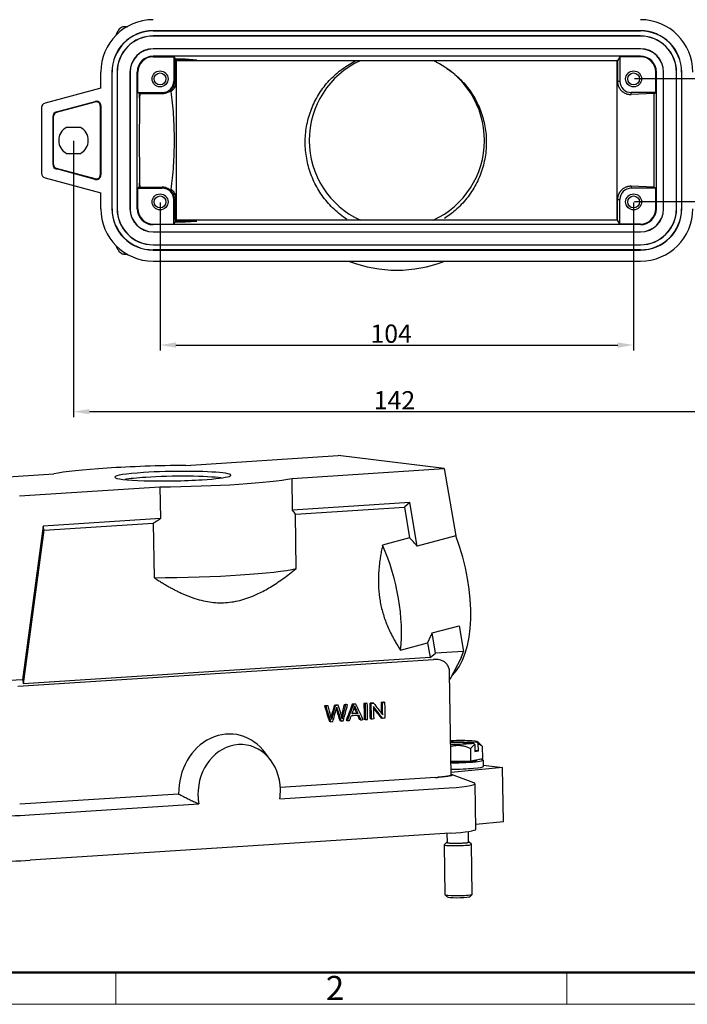
# Model space of a CAD drawing. Units: millimetres. Extents: x 2051 to 2645, y 481 to 901.
# Drawn here: x 2129 to 2275, y 481 to 697 of the extents above; entities that cross this region are included whole.
import ezdxf

# ---------------------------------------------------------------- set-up
doc = ezdxf.new("R2010")
doc.units = ezdxf.units.MM
doc.header["$LTSCALE"] = 65.395
doc.header["$PDMODE"] = 3
doc.header["$PDSIZE"] = 8
doc.layers.get('0').update_dxf_attribs({"linetype": 'CONTINUOUS', "lineweight": 30})
doc.layers.get('Defpoints').update_dxf_attribs({"linetype": 'CONTINUOUS'})
doc.layers.add('02___PRT_ALL_AXES', color=7, linetype='CONTINUOUS')
doc.layers.add('1', color=7, linetype='CONTINUOUS')
doc.layers.add('Dim', color=3, linetype='CONTINUOUS', lineweight=15)
doc.layers.add('图框', color=7, linetype='CONTINUOUS', lineweight=20)
doc.styles.add('Romans字体', font='romans.shx', dxfattribs={"width": 0.75})
doc.dimstyles.new('01', dxfattribs={"dimtxt": 4, "dimasz": 3.5, "dimexe": 1.2, "dimexo": 0.2, "dimgap": 0.5, "dimtad": 1, "dimdec": 1, "dimdsep": 46, "dimtxsty": 'Romans字体', "dimcen": 0, "dimclrd": 1, "dimclre": 6, "dimclrt": 4, "dimazin": 2, "dimtfac": 1, "dimtdec": 1, "dimtofl": 0, "dimtmove": 0, "dimatfit": 3, "dimfxl": 1, "dimtolj": 1, "dimtzin": 0, "dimarcsym": 0})

# ---------------------------------------------------------------- blocks, each defined once
blk = doc.blocks.new('A4图框-NEW')
at = {"layer": '图框', "lineweight": 50}
blk.add_line((836.85, 484.03), (1126.93, 484.03), dxfattribs=at)
at = {"layer": '图框', "color": 6}
for p, q in [((882.95, 484.03), (882.95, 480.53)), ((932.48, 484.03), (932.48, 480.53))]:
    blk.add_line(p, q, dxfattribs=at)
at = {"layer": '图框', "color": 1, "lineweight": 18}
blk.add_line((833.41, 480.53), (1130.41, 480.53), dxfattribs=at)
at = {"layer": '图框', "color": 6, "insert": (906.03, 483.65), "char_height": 2.65, "width": 2.5579, "attachment_point": 1, "style": 'Romans字体'}
blk.add_mtext('2', dxfattribs=at)
blk = doc.blocks.new('*D5')
at = {"layer": 'Defpoints', "color": 0}
for p in [(2140.47, 670.27), (2282.47, 670.27), (2282.47, 610.64)]:
    blk.add_point(p, dxfattribs=at)
at = {"layer": 'Dim', "color": 6, "lineweight": -2}
for p, q in [((2140.47, 670.07), (2140.47, 609.44)), ((2282.47, 670.07), (2282.47, 609.44))]:
    blk.add_line(p, q, dxfattribs=at)
at = {"layer": 'Dim', "color": 1, "lineweight": -2}
blk.add_line((2143.97, 610.64), (2278.97, 610.64), dxfattribs=at)
at = {"layer": 'Dim', "color": 1}
for points in [[(2143.97, 611.22), (2143.97, 610.05), (2140.47, 610.64)], [(2278.97, 611.22), (2278.97, 610.05), (2282.47, 610.64)]]:
    blk.add_solid(points, dxfattribs=at)
at = {"layer": 'Dim', "color": 4, "insert": (2210.96, 613.14), "char_height": 4, "attachment_point": 5, "style": 'Romans字体'}
blk.add_mtext('\\A1;142', dxfattribs=at)
blk = doc.blocks.new('*D6')
at = {"layer": 'Defpoints', "color": 0}
for p in [(2159.47, 656.77), (2263.47, 656.77), (2263.47, 625.26)]:
    blk.add_point(p, dxfattribs=at)
at = {"layer": 'Dim', "color": 6, "lineweight": -2}
for p, q in [((2159.47, 656.57), (2159.47, 624.06)), ((2263.47, 656.57), (2263.47, 624.06))]:
    blk.add_line(p, q, dxfattribs=at)
at = {"layer": 'Dim', "color": 1, "lineweight": -2}
blk.add_line((2162.97, 625.26), (2259.97, 625.26), dxfattribs=at)
at = {"layer": 'Dim', "color": 1}
for points in [[(2162.97, 625.84), (2162.97, 624.68), (2159.47, 625.26)], [(2259.97, 625.84), (2259.97, 624.68), (2263.47, 625.26)]]:
    blk.add_solid(points, dxfattribs=at)
at = {"layer": 'Dim', "color": 4, "insert": (2210.23, 627.76), "char_height": 4, "attachment_point": 5, "style": 'Romans字体'}
blk.add_mtext('\\A1;104', dxfattribs=at)
blk = doc.blocks.new('*D7')
at = {"layer": 'Defpoints', "color": 0}
for p in [(2263.47, 683.77), (2263.47, 656.77), (2299.64, 656.77)]:
    blk.add_point(p, dxfattribs=at)
at = {"layer": 'Dim', "color": 6, "lineweight": -2}
for p, q in [((2263.67, 683.77), (2300.84, 683.77)), ((2263.67, 656.77), (2300.84, 656.77))]:
    blk.add_line(p, q, dxfattribs=at)
at = {"layer": 'Dim', "color": 1, "lineweight": -2}
blk.add_line((2299.64, 680.27), (2299.64, 660.27), dxfattribs=at)
at = {"layer": 'Dim', "color": 1}
for points in [[(2299.06, 680.27), (2300.22, 680.27), (2299.64, 683.77)], [(2299.06, 660.27), (2300.22, 660.27), (2299.64, 656.77)]]:
    blk.add_solid(points, dxfattribs=at)
at = {"layer": 'Dim', "color": 4, "insert": (2297.14, 670.27), "char_height": 4, "attachment_point": 5, "rotation": 90, "style": 'Romans字体'}
blk.add_mtext('\\A1;27', dxfattribs=at)

msp = doc.modelspace()

# ---------------------------------------------------------------- linework, layer by layer
at = {"color": 7, "linetype": 'Continuous'}
for p, q in [((2157.97, 694.27), (2157.97, 694.22)), ((2264.97, 694.27), (2157.97, 694.27)), ((2157.97, 694.22), (2264.97, 694.22)), ((2264.97, 694.27), (2264.97, 694.22)), ((2157.97, 693.12), (2157.97, 693.09)), ((2264.97, 693.12), (2157.97, 693.12)), ((2264.97, 693.09), (2157.97, 693.09)), ((2264.97, 693.12), (2264.97, 693.09)), ((2157.97, 690.29), (2157.97, 690.26)), ((2264.97, 690.29), (2157.97, 690.29)), ((2264.97, 690.26), (2157.97, 690.26)), ((2264.97, 690.29), (2264.97, 690.26)), ((2157.97, 688.56), (2157.97, 688.69)), ((2264.97, 688.69), (2157.97, 688.69)), ((2157.97, 688.56), (2162.47, 688.56)), ((2162.47, 688.56), (2162.47, 683.19)), ((2162.47, 688.56), (2162.77, 688.08)), ((2162.77, 688.08), (2165.03, 688.09)), ((2162.9, 687.88), (2167.58, 687.89)), ((2162.9, 687.88), (2163.02, 687.69)), ((2163.02, 687.69), (2163.02, 683.19)), ((2163.07, 687.68), (2163.02, 687.69)), ((2163.07, 652.69), (2163.07, 687.68)), ((2202.5, 687.68), (2163.07, 687.68)), ((2165.03, 688.09), (2167.58, 687.89)), ((2259.87, 687.68), (2202.5, 687.68)), ((2259.93, 687.69), (2259.87, 687.68)), ((2259.87, 652.69), (2259.87, 687.68)), ((2260.47, 688.56), (2259.93, 687.69)), ((2259.93, 687.69), (2259.93, 683.19)), ((2264.97, 688.56), (2260.47, 688.56)), ((2260.47, 688.56), (2260.47, 683.19)), ((2264.97, 688.69), (2264.97, 688.56)), ((2146.47, 681.67), (2146.47, 685.19)), ((2148.89, 685.19), (2148.89, 655.19)), ((2148.89, 685.19), (2148.94, 685.19)), ((2148.94, 655.19), (2148.94, 685.19)), ((2150.04, 685.19), (2150.04, 655.19)), ((2150.04, 685.19), (2150.07, 685.19)), ((2150.07, 685.19), (2150.07, 655.19)), ((2152.87, 685.19), (2152.87, 655.19)), ((2152.87, 685.19), (2152.9, 685.19)), ((2152.9, 685.19), (2152.9, 655.19)), ((2154.47, 655.19), (2154.47, 685.19)), ((2154.6, 685.19), (2154.47, 685.19)), ((2154.6, 680.69), (2154.6, 685.19)), ((2162.47, 683.19), (2162.71, 683.19)), ((2162.96, 683.19), (2163.02, 683.19)), ((2259.93, 683.19), (2260.47, 683.19)), ((2268.47, 685.19), (2268.34, 685.19)), ((2268.34, 680.69), (2268.34, 685.19)), ((2268.47, 655.19), (2268.47, 685.19)), ((2270.07, 685.19), (2270.04, 685.19)), ((2270.04, 655.19), (2270.04, 685.19)), ((2270.07, 655.19), (2270.07, 685.19)), ((2272.9, 685.19), (2272.87, 685.19)), ((2272.87, 655.19), (2272.87, 685.19)), ((2272.9, 655.19), (2272.9, 685.19)), ((2274.06, 685.19), (2274, 685.19)), ((2274, 685.19), (2274, 655.19)), ((2274.06, 655.19), (2274.06, 685.19)), ((2146.47, 681.67), (2134.21, 678.39)), ((2136.71, 676.47), (2145.21, 678.74)), ((2145.25, 678.63), (2145.21, 678.74)), ((2154.96, 680.46), (2154.6, 680.69)), ((2154.6, 680.69), (2159.97, 680.69)), ((2154.96, 679.56), (2154.96, 680.46)), ((2154.96, 680.46), (2155.07, 680.46)), ((2155.07, 680.46), (2159.97, 680.47)), ((2159.97, 680.69), (2159.97, 680.47)), ((2268.34, 680.69), (2262.97, 680.69)), ((2262.97, 680.26), (2262.97, 680.69)), ((2267.99, 680.46), (2262.97, 680.26)), ((2267.99, 680.46), (2268.34, 680.69)), ((2267.99, 659.91), (2267.99, 680.46)), ((2133.47, 677.42), (2133.47, 662.95)), ((2136.75, 676.35), (2145.25, 678.63)), ((2146.35, 677.78), (2146.35, 662.6)), ((2146.35, 677.78), (2146.47, 677.78)), ((2146.47, 677.78), (2146.47, 662.6)), ((2135.97, 664.87), (2135.97, 675.5)), ((2136.09, 675.5), (2135.97, 675.5)), ((2136.09, 664.87), (2136.09, 675.5)), ((2136.75, 676.35), (2136.71, 676.47)), ((2142.03, 673.04), (2138.91, 673.04)), ((2138.91, 667.34), (2142.03, 667.34)), ((2136.09, 664.87), (2135.97, 664.87)), ((2136.75, 664.02), (2136.71, 663.91)), ((2145.21, 661.63), (2136.71, 663.91)), ((2145.25, 661.75), (2136.75, 664.02)), ((2134.21, 661.99), (2146.47, 658.7)), ((2145.25, 661.75), (2145.21, 661.63)), ((2146.35, 662.6), (2146.47, 662.6)), ((2154.96, 659.91), (2154.6, 659.69)), ((2154.6, 655.19), (2154.6, 659.69)), ((2154.6, 659.69), (2159.97, 659.69)), ((2154.96, 659.91), (2154.96, 660.81)), ((2154.96, 659.91), (2155.07, 659.91)), ((2155.07, 659.91), (2159.97, 659.91)), ((2159.97, 659.69), (2159.97, 659.91)), ((2267.99, 659.91), (2262.97, 660.11)), ((2262.97, 660.11), (2262.97, 659.69)), ((2268.34, 659.69), (2262.97, 659.69)), ((2267.99, 659.91), (2268.34, 659.69)), ((2268.34, 655.19), (2268.34, 659.69)), ((2146.47, 655.19), (2146.47, 658.7)), ((2162.47, 651.82), (2162.47, 657.19)), ((2162.47, 657.19), (2162.71, 657.19)), ((2162.96, 657.19), (2163.02, 657.19)), ((2163.02, 652.69), (2163.02, 657.19)), ((2259.93, 657.19), (2260.47, 657.19)), ((2259.93, 652.69), (2259.93, 657.19)), ((2260.47, 651.82), (2260.47, 657.19)), ((2148.89, 655.19), (2148.94, 655.19)), ((2150.04, 655.19), (2150.07, 655.19)), ((2152.87, 655.19), (2152.9, 655.19)), ((2154.47, 655.19), (2154.6, 655.19)), ((2268.34, 655.19), (2268.47, 655.19)), ((2270.07, 655.19), (2270.04, 655.19)), ((2272.9, 655.19), (2272.87, 655.19)), ((2274.06, 655.19), (2274, 655.19)), ((2157.97, 651.69), (2157.97, 651.82)), ((2157.97, 651.82), (2162.47, 651.82)), ((2264.97, 651.69), (2157.97, 651.69)), ((2162.47, 651.82), (2162.77, 652.29)), ((2162.77, 652.29), (2165.03, 652.28)), ((2162.9, 652.5), (2163.02, 652.69)), ((2162.9, 652.5), (2167.58, 652.49)), ((2163.07, 652.69), (2163.02, 652.69)), ((2200.71, 652.69), (2163.07, 652.69)), ((2165.03, 652.28), (2167.58, 652.49)), ((2259.87, 652.69), (2200.71, 652.69)), ((2259.93, 652.69), (2259.87, 652.69)), ((2260.47, 651.82), (2259.93, 652.69)), ((2264.97, 651.82), (2260.47, 651.82)), ((2264.97, 651.82), (2264.97, 651.69)), ((2157.97, 650.09), (2157.97, 650.12)), ((2157.97, 650.12), (2264.97, 650.12)), ((2157.97, 650.09), (2264.97, 650.09)), ((2157.97, 647.26), (2157.97, 647.29)), ((2157.97, 647.29), (2264.97, 647.29)), ((2157.97, 647.26), (2264.97, 647.26)), ((2264.97, 647.26), (2264.97, 647.29)), ((2157.97, 646.1), (2157.97, 646.16)), ((2264.97, 646.16), (2157.97, 646.16)), ((2157.97, 646.1), (2264.97, 646.1)), ((2264.97, 646.1), (2264.97, 646.16)), ((2157.97, 643.69), (2264.97, 643.69))]:
    msp.add_line(p, q, dxfattribs=at)
for centre, radius, start, end in [((2157.97, 685.19), 11.5, 90, 180), ((2264.97, 685.19), 11.5, 0, 90), ((2157.97, 685.19), 9.08, 90, 180), ((2157.97, 685.19), 9.03, 90, 180), ((2264.97, 685.19), 9.08, 0, 90), ((2264.97, 685.19), 9.03, 0, 90), ((2157.97, 685.19), 7.93, 90, 180), ((2157.97, 685.19), 7.9, 90, 180), ((2264.97, 685.19), 7.93, 0, 90), ((2264.97, 685.19), 7.9, 0, 90), ((2157.97, 685.19), 5.1, 90, 180), ((2157.97, 685.19), 5.07, 90, 180), ((2264.97, 685.19), 5.1, 0, 90), ((2264.97, 685.19), 5.07, 0, 90), ((2157.97, 685.19), 3.5, 90, 180), ((2157.97, 685.19), 3.37, 90, 180), ((2211.47, 670.19), 19.25, 114.6361, 245.4163), ((2211.47, 670.19), 19.25, 294.5635, 65.0967), ((2264.97, 685.19), 3.5, 0, 90), ((2264.97, 685.19), 3.37, 0, 90), ((2159.97, 683.19), 2.5, 270, 0), ((2262.97, 683.19), 2.5, 180, 270), ((2145.47, 677.78), 1, 0, 105), ((2134.47, 677.42), 1, 105, 180), ((2145.47, 677.78), 0.878, 0, 105), ((2136.97, 675.5), 1, 105, 180), ((2136.97, 675.5), 0.878, 105, 180), ((2140.47, 670.19), 3.25, 118.7266, 241.2734), ((2140.47, 670.19), 3.25, 298.7266, 61.2734), ((2136.97, 664.87), 1, 180, 255), ((2136.97, 664.87), 0.878, 180, 255), ((2134.47, 662.95), 1, 180, 255), ((2145.47, 662.6), 1, 255, 0), ((2145.47, 662.6), 0.878, 255, 0), ((2159.97, 657.19), 2.5, 0, 90), ((2262.97, 657.19), 2.5, 90, 180), ((2157.97, 655.19), 11.5, 180, 270), ((2157.97, 655.19), 9.08, 180, 270), ((2157.97, 655.19), 9.03, 180, 270), ((2157.97, 655.19), 7.93, 180, 270), ((2157.97, 655.19), 7.9, 180, 270), ((2157.97, 655.19), 5.1, 180, 270), ((2157.97, 655.19), 5.07, 180, 270), ((2157.97, 655.19), 3.5, 180, 270), ((2157.97, 655.19), 3.37, 180, 270), ((2264.97, 655.19), 11.5, 270, 0), ((2264.97, 655.19), 9.08, 270, 0), ((2264.97, 655.19), 9.03, 270, 0), ((2264.97, 655.19), 7.93, 270, 0), ((2264.97, 655.19), 7.9, 270, 0), ((2264.97, 655.19), 5.1, 270, 0), ((2264.97, 655.19), 5.07, 270, 0), ((2264.97, 655.19), 3.5, 270, 0), ((2264.97, 655.19), 3.37, 270, 0), ((2211.47, 670.19), 28.5, 248.6925, 291.3075)]:
    msp.add_arc(centre, radius, start, end, dxfattribs=at)
for points, knots in [([(2149.86, 693.35), (2149.88, 693.41), (2150.09, 693.9), (2150.46, 694.61), (2151.13, 695.18), (2151.46, 695.18), (2151.49, 695.18)], [0, 0, 0, 0, 0.202729, 1.589174, 2.462883, 2.555343, 2.555343, 2.555343, 2.555343]), ([(2162.77, 688.08), (2162.76, 687.66), (2162.74, 686.69), (2162.72, 685.06), (2162.71, 683.85), (2162.71, 683.19)], [0, 0, 0, 0, 1.27116, 2.917014, 4.89732, 4.89732, 4.89732, 4.89732]), ([(2162.96, 683.19), (2162.95, 683.81), (2162.94, 684.96), (2162.92, 686.52), (2162.91, 687.46), (2162.9, 687.88)], [0, 0, 0, 0, 1.866027, 3.44042, 4.6894, 4.6894, 4.6894, 4.6894]), ([(2200.47, 652.85), (2199.48, 653.51), (2197.61, 655), (2195.25, 657.67), (2193.38, 660.71), (2192.08, 664.03), (2191.38, 667.51), (2191.29, 671.05), (2191.82, 674.54), (2192.95, 677.88), (2194.64, 680.96), (2196.84, 683.69), (2199.47, 685.98), (2201.46, 687.18), (2202.5, 687.68)], [0, 0, 0, 0, 3.565625, 7.120751, 10.666857, 14.207134, 17.744122, 21.267445, 24.788931, 28.291973, 31.7868, 35.267224, 38.737398, 42.200966, 42.200966, 42.200966, 42.200966]), ([(2222.46, 685.99), (2223.45, 685.34), (2225.31, 683.84), (2227.64, 681.12), (2229.44, 678), (2230.64, 674.6), (2231.2, 671.03), (2231.09, 667.4), (2230.33, 663.84), (2228.92, 660.47), (2226.91, 657.4), (2224.54, 654.92), (2222.77, 653.59), (2221.94, 653.06)], [0, 0, 0, 0, 3.556178, 7.118917, 10.69904, 14.28069, 17.883898, 21.488048, 25.114174, 28.740165, 32.384936, 36.033112, 38.992711, 38.992711, 38.992711, 38.992711]), ([(2159.97, 680.47), (2160.2, 680.47), (2160.62, 680.52), (2161.18, 680.73), (2161.62, 681), (2161.95, 681.3), (2162.21, 681.61), (2162.4, 681.93), (2162.54, 682.25), (2162.64, 682.56), (2162.69, 682.88), (2162.71, 683.08), (2162.71, 683.19)], [0, 0, 0, 0, 0.673822, 1.267, 1.769465, 2.213899, 2.611704, 2.974557, 3.318149, 3.648381, 3.965843, 4.272028, 4.272028, 4.272028, 4.272028]), ([(2163.02, 683.19), (2163.02, 683.1), (2163.01, 682.92), (2162.98, 682.67), (2162.92, 682.43), (2162.86, 682.22), (2162.78, 682.02), (2162.69, 681.84), (2162.59, 681.66), (2162.48, 681.5), (2162.36, 681.34), (2162.23, 681.19), (2162.09, 681.05), (2161.99, 680.96), (2161.94, 680.92)], [0, 0, 0, 0, 0.265813, 0.525884, 0.766278, 0.989378, 1.20064, 1.404227, 1.603242, 1.800084, 1.996793, 2.194972, 2.395984, 2.601123, 2.601123, 2.601123, 2.601123]), ([(2162.96, 683.15), (2162.96, 682.87), (2162.87, 682.29), (2162.51, 681.52), (2162.14, 681.09), (2161.94, 680.92)], [0, 0, 0, 0, 0.858068, 1.71186, 2.526201, 2.526201, 2.526201, 2.526201]), ([(2259.93, 683.19), (2259.93, 683.1), (2259.93, 682.92), (2259.97, 682.66), (2260.03, 682.42), (2260.09, 682.2), (2260.18, 682), (2260.27, 681.81), (2260.37, 681.64), (2260.48, 681.47), (2260.61, 681.31), (2260.74, 681.16), (2260.89, 681.01), (2261.05, 680.88), (2261.23, 680.75), (2261.42, 680.63), (2261.63, 680.53), (2261.86, 680.43), (2262.1, 680.35), (2262.37, 680.3), (2262.66, 680.26), (2262.87, 680.26), (2262.97, 680.26)], [0, 0, 0, 0, 0.271661, 0.536964, 0.781673, 1.00865, 1.22369, 1.43111, 1.634119, 1.835206, 2.036483, 2.239598, 2.445976, 2.656998, 2.874059, 3.098693, 3.332392, 3.576937, 3.834429, 4.107466, 4.399272, 4.714161, 4.714161, 4.714161, 4.714161]), ([(2162.63, 670.19), (2162.63, 671.13), (2162.6, 673.01), (2162.47, 675.76), (2162.26, 678.39), (2162.05, 680.1), (2161.94, 680.92)], [0, 0, 0, 0, 2.839258, 5.615276, 8.274736, 10.758646, 10.758646, 10.758646, 10.758646]), ([(2154.96, 679.56), (2154.95, 678.57), (2154.94, 676.53), (2154.92, 673.4), (2154.92, 671.27), (2154.92, 670.19)], [0, 0, 0, 0, 2.975988, 6.130777, 9.375498, 9.375498, 9.375498, 9.375498]), ([(2155.07, 680.46), (2155.06, 680.36), (2155.03, 680.16), (2154.99, 679.86), (2154.97, 679.66), (2154.96, 679.56)], [0, 0, 0, 0, 0.2984978, 0.6000847, 0.9046744, 0.9046744, 0.9046744, 0.9046744]), ([(2154.92, 670.19), (2154.92, 669.11), (2154.92, 666.97), (2154.94, 663.85), (2154.95, 661.8), (2154.96, 660.81)], [0, 0, 0, 0, 3.244722, 6.39951, 9.375498, 9.375498, 9.375498, 9.375498]), ([(2161.94, 659.46), (2162.05, 660.28), (2162.26, 661.98), (2162.47, 664.61), (2162.6, 667.37), (2162.63, 669.24), (2162.63, 670.19)], [0, 0, 0, 0, 2.483911, 5.143372, 7.919389, 10.758646, 10.758646, 10.758646, 10.758646]), ([(2154.96, 660.81), (2154.97, 660.71), (2154.99, 660.51), (2155.03, 660.21), (2155.06, 660.01), (2155.07, 659.91)], [0, 0, 0, 0, 0.3045897, 0.6061766, 0.9046744, 0.9046744, 0.9046744, 0.9046744]), ([(2162.71, 657.19), (2162.71, 657.29), (2162.69, 657.5), (2162.64, 657.81), (2162.54, 658.13), (2162.4, 658.44), (2162.21, 658.76), (2161.95, 659.07), (2161.62, 659.37), (2161.18, 659.65), (2160.62, 659.85), (2160.2, 659.91), (2159.97, 659.91)], [0, 0, 0, 0, 0.306305, 0.623969, 0.954423, 1.298173, 1.661091, 2.058867, 2.503202, 3.005492, 3.598393, 4.272031, 4.272031, 4.272031, 4.272031]), ([(2161.94, 659.46), (2162.14, 659.28), (2162.51, 658.85), (2162.87, 658.08), (2162.96, 657.51), (2162.96, 657.22)], [0, 0, 0, 0, 0.814341, 1.668132, 2.526201, 2.526201, 2.526201, 2.526201]), ([(2161.94, 659.46), (2161.99, 659.42), (2162.09, 659.33), (2162.23, 659.18), (2162.36, 659.03), (2162.48, 658.88), (2162.59, 658.71), (2162.69, 658.54), (2162.78, 658.35), (2162.86, 658.16), (2162.92, 657.94), (2162.98, 657.7), (2163.01, 657.45), (2163.02, 657.28), (2163.02, 657.19)], [0, 0, 0, 0, 0.205172, 0.406207, 0.604402, 0.801119, 0.997955, 1.19696, 1.400521, 1.61174, 1.834778, 2.075096, 2.335147, 2.601123, 2.601123, 2.601123, 2.601123]), ([(2262.97, 660.11), (2262.87, 660.11), (2262.66, 660.11), (2262.37, 660.08), (2262.1, 660.02), (2261.86, 659.94), (2261.63, 659.85), (2261.42, 659.74), (2261.23, 659.62), (2261.05, 659.5), (2260.89, 659.36), (2260.74, 659.22), (2260.61, 659.07), (2260.48, 658.91), (2260.37, 658.74), (2260.27, 658.56), (2260.18, 658.37), (2260.09, 658.17), (2260.03, 657.95), (2259.97, 657.72), (2259.93, 657.46), (2259.93, 657.28), (2259.93, 657.19)], [0, 0, 0, 0, 0.314949, 0.606805, 0.879883, 1.137409, 1.381982, 1.615704, 1.840354, 2.057427, 2.268456, 2.474834, 2.677941, 2.879207, 3.080267, 3.283249, 3.490625, 3.705605, 3.932502, 4.177111, 4.442364, 4.714161, 4.714161, 4.714161, 4.714161]), ([(2162.71, 657.19), (2162.71, 656.53), (2162.72, 655.32), (2162.74, 653.69), (2162.76, 652.71), (2162.77, 652.29)], [0, 0, 0, 0, 1.980306, 3.62616, 4.89732, 4.89732, 4.89732, 4.89732]), ([(2162.9, 652.5), (2162.91, 652.91), (2162.92, 653.86), (2162.94, 655.42), (2162.95, 656.57), (2162.96, 657.19)], [0, 0, 0, 0, 1.248981, 2.823373, 4.6894, 4.6894, 4.6894, 4.6894]), ([(2151.49, 645.19), (2151.46, 645.19), (2151.13, 645.2), (2150.46, 645.76), (2150.09, 646.48), (2149.88, 646.96), (2149.86, 647.03)], [0, 0, 0, 0, 0.092858, 0.966738, 2.353441, 2.555448, 2.555448, 2.555448, 2.555448])]:
    msp.add_open_spline(points, degree=3, knots=knots, dxfattribs=at)
for points in [[(2162.96, 683.19), (2162.96, 683.18), (2162.96, 683.16), (2162.96, 683.15)], [(2162.96, 657.22), (2162.96, 657.21), (2162.96, 657.2), (2162.96, 657.19)]]:
    msp.add_open_spline(points, degree=3, dxfattribs=at)
at = {"layer": '02___PRT_ALL_AXES', "color": 7, "linetype": 'Continuous'}
for p, q in [((2151.49, 695.19), (2152.4, 695.19)), ((2151.49, 645.19), (2152.4, 645.19))]:
    msp.add_line(p, q, dxfattribs=at)
for centre, radius in [((2159.47, 683.69), 1.75), ((2263.47, 683.69), 1.75), ((2159.47, 683.69), 1.3), ((2263.47, 683.69), 1.3), ((2159.47, 656.69), 1.75), ((2159.47, 656.69), 1.3), ((2263.47, 656.69), 1.75), ((2263.47, 656.69), 1.3)]:
    msp.add_circle(centre, radius, dxfattribs=at)
at = {"layer": '1', "color": 7, "linetype": 'Continuous', "lineweight": 30}
for p, q in [((2165.13, 598.84), (2198.57, 600.98)), ((2221.9, 598.14), (2198.57, 600.98)), ((2105.31, 594.99), (2136.13, 596.97)), ((2188.46, 596), (2221.9, 598.14)), ((2221.9, 598.14), (2224.43, 583.37)), ((2188.58, 589.02), (2188.46, 596)), ((2128.64, 592.15), (2159.46, 594.13)), ((2159.46, 594.13), (2159.57, 587.16)), ((2214.33, 590.67), (2188.58, 589.02)), ((2214.33, 590.67), (2213.12, 589.69)), ((2215.97, 581.1), (2214.33, 590.67)), ((2189.2, 588.16), (2213.12, 589.69)), ((2189.39, 576.2), (2189.2, 588.16)), ((2213.12, 589.69), (2214.27, 582.95)), ((2159.57, 587.16), (2133.82, 585.5)), ((2134.05, 584.61), (2157.97, 586.15)), ((2157.97, 586.15), (2158.17, 574.19)), ((2133.82, 585.5), (2129.28, 551.79)), ((2129.51, 550.9), (2134.05, 584.61)), ((2134.05, 584.61), (2133.82, 585.5)), ((2214.27, 582.95), (2208.35, 581.35)), ((2224.43, 583.37), (2215.97, 581.1)), ((2219.22, 562.05), (2225.14, 563.64)), ((2219.97, 557.62), (2219.22, 562.05)), ((2225.14, 563.64), (2226.1, 558.01)), ((2212.29, 558.28), (2218.21, 559.87)), ((2218.21, 559.87), (2218.76, 556.64)), ((2226.1, 558.01), (2219.97, 557.62)), ((2225.59, 556.62), (2226.1, 558.01)), ((2128.22, 550.37), (2219.56, 556.24)), ((2218.76, 556.64), (2129.51, 550.9)), ((2218.76, 556.64), (2219.97, 557.62)), ((2225.59, 556.62), (2223.09, 551.86)), ((2129.28, 551.79), (2123.15, 551.4)), ((2129.28, 551.79), (2129.51, 550.9)), ((2223.43, 530.87), (2223.06, 553.33)), ((2195.87, 546), (2195.62, 546.03)), ((2196.38, 546.03), (2196.12, 546.06)), ((2197.98, 546.13), (2197.73, 546.16)), ((2198.57, 546.17), (2198.32, 546.2)), ((2200.17, 546.27), (2199.92, 546.3)), ((2200.67, 546.31), (2200.41, 546.34)), ((2201.96, 546.39), (2201.7, 546.42)), ((2202.49, 546.42), (2202.24, 546.45)), ((2204.5, 546.55), (2204.24, 546.58)), ((2204.99, 546.58), (2204.74, 546.61)), ((2205.85, 546.64), (2205.6, 546.67)), ((2206.36, 546.67), (2206.11, 546.7)), ((2208.32, 546.8), (2208.07, 546.83)), ((2208.79, 546.83), (2208.54, 546.86)), ((2196.92, 542.57), (2196.66, 542.6)), ((2199.23, 542.72), (2198.97, 542.75)), ((2200.58, 542.81), (2200.33, 542.84)), ((2202.9, 544.39), (2202.65, 544.42)), ((2203.51, 543), (2203.26, 543.03)), ((2204.55, 543.06), (2204.3, 543.09)), ((2205.91, 543.15), (2205.66, 543.18)), ((2208.35, 543.31), (2208.09, 543.34)), ((2229.09, 538), (2223.32, 538.14)), ((2228.34, 537.86), (2223.32, 537.98)), ((2227.76, 534), (2227.72, 536.7)), ((2228.61, 537.56), (2228.63, 536.06)), ((2229.39, 536.2), (2228.63, 536.22)), ((2228.63, 536.06), (2229.39, 536.2)), ((2230.21, 537.23), (2229.26, 538.14)), ((2229.39, 536.2), (2229.36, 537.7)), ((2230.33, 534.47), (2230.28, 537.16)), ((2183.82, 534.06), (2182.61, 535.7)), ((2223.38, 533.91), (2227.76, 534)), ((2227.76, 534), (2230.33, 534.47)), ((2229.06, 534.1), (2229.14, 534.25)), ((2230.49, 532.75), (2230.47, 534.14)), ((2234.68, 532.54), (2223.43, 531.43)), ((2230.49, 533.05), (2234.68, 532.54)), ((2234.88, 520.58), (2234.68, 532.54)), ((2219.99, 530.32), (2185.88, 528.13)), ((2228.41, 529.14), (2223.48, 530.97)), ((2185.77, 525.66), (2222.99, 528.05)), ((2228.82, 518.98), (2228.65, 528.95)), ((2163.55, 526.7), (2128.65, 524.46)), ((2130.79, 522.13), (2168, 524.52)), ((2234.88, 520.58), (2228.8, 519.98)), ((2223.15, 518.09), (2130.95, 512.16)), ((2222.48, 518.04), (2222.52, 516.07)), ((2227.21, 516.14), (2227.18, 518.48)), ((2221.87, 515.56), (2222.05, 504.6)), ((2222.37, 516.08), (2221.88, 515.58)), ((2227.86, 515.68), (2227.36, 516.16)), ((2228.05, 504.69), (2227.87, 515.66)), ((2222.06, 504.58), (2222.57, 504.09)), ((2227.55, 504.17), (2228.04, 504.67))]:
    msp.add_line(p, q, dxfattribs=at)
for centre, major_axis, ratio, start_param, end_param in [((2162.29, 596.48), (-28.5, -0.47), 0.081271, 4.611334, 5.243047), ((2162.29, 596.48), (-28.5, -0.47), 0.081271, 5.243047, 5.874759), ((2162.29, 596.48), (12.75, 0.21), 0.081271, 2.101454, 5.243047), ((2162.29, 596.48), (12.75, 0.21), 0.081271, 5.243047, 8.384639), ((2162.31, 595.49), (-11.75, -0.19), 0.081271, 5.243047, 5.831114), ((2162.31, 595.49), (-11.75, -0.19), 0.081271, 3.593711, 5.243047), ((2162.29, 596.48), (-28.5, -0.47), 0.081271, 1.469742, 2.733166), ((2214.38, 575.27), (6.5, -24.14), 0.482651, 0.239304, 1.780925), ((2199.16, 571.17), (-6.5, 24.14), 0.482651, 4.024868, 5.014736), ((2162.62, 576.55), (-28.5, -0.47), 0.081271, 1.412529, 2.790379), ((2174.32, 527.39), (1.51, 12.41), 0.859621, 5.544973, 8.013725), ((2224.5, 538.03), (-4.77, -0.08), 0.081271, 2.859128, 4.963404), ((2176.85, 527.08), (-1.27, -10.42), 0.859621, 1.73054, 4.872132), ((2224.5, 538.03), (-4.77, -0.08), 0.081271, 1.319752, 2.501199), ((2224.57, 534.04), (5.9, 0.1), 0.081271, 4.510007, 6.761498), ((2224.57, 534.04), (4.5, 0.07), 0.081271, 4.445641, 5.821756), ((2224.57, 534.04), (4.5, 0.07), 0.081271, 5.821756, 6.242435), ((2224.57, 534.04), (5.9, 0.1), 0.081271, 0.478312, 0.503101), ((2224.59, 532.65), (5.9, 0.1), 0.081271, 4.510007, 6.283141), ((2176.85, 527.08), (-1.27, -10.42), 0.859621, 1.538892, 1.73054), ((2217.15, 528.76), (11.5, 0.19), 0.081271, 5.243047, 6.488467), ((2176.85, 527.08), (-1.27, -10.42), 0.859621, 4.872132, 5.06378), ((2124.95, 522.84), (11.5, 0.19), 0.081271, 3.67225, 5.243047), ((2217.32, 518.8), (11.5, 0.19), 0.081271, 5.243047, 6.283184), ((2224.87, 515.61), (3, 0.05), 0.081271, 3.060002, 5.821756), ((2224.86, 516.11), (-2.5, -0.04), 0.081271, 5.93505, 8.963349), ((2224.86, 516.11), (2.35, 0.04), 0.081271, 3.141634, 5.821756), ((2224.86, 516.11), (2.35, 0.04), 0.081271, 5.821756, 6.283227), ((2224.86, 516.11), (-2.5, -0.04), 0.081271, 2.680164, 3.489762), ((2224.87, 515.61), (3, 0.05), 0.081271, 5.821756, 6.364859), ((2125.12, 512.87), (11.5, 0.19), 0.081271, 3.67225, 5.243047), ((2225.05, 504.65), (-3, -0.05), 0.081271, 0.000042, 2.680164), ((2225.06, 504.15), (2.5, 0.04), 0.081271, 3.223267, 5.821756), ((2225.06, 504.15), (2.5, 0.04), 0.081271, 5.821756, 6.201595), ((2225.05, 504.65), (-3, -0.05), 0.081271, 2.680164, 3.141634)]:
    msp.add_ellipse(centre, major_axis=major_axis, ratio=ratio, start_param=start_param, end_param=end_param, dxfattribs=at)
for points, degree in [([(2189.2, 588.16), (2189, 588.46), (2188.8, 588.75), (2188.58, 589.02)], 3), ([(2157.97, 586.15), (2158.77, 586.67), (2159.57, 587.16)], 2), ([(2215.97, 581.1), (2215.45, 581.73), (2214.88, 582.35), (2214.27, 582.95)], 3), ([(2218.21, 559.87), (2218.59, 560.59), (2218.93, 561.32), (2219.22, 562.05)], 3), ([(2196.12, 546.06), (2195.95, 546.05), (2195.78, 546.04), (2195.62, 546.03)], 3), ([(2195.62, 546.03), (2195.96, 544.89), (2196.31, 543.75), (2196.66, 542.6)], 3), ([(2196.38, 546.03), (2196.21, 546.02), (2196.04, 546.01), (2195.87, 546)], 3), ([(2195.87, 546), (2196.22, 544.86), (2196.57, 543.71), (2196.92, 542.57)], 3), ([(2198.32, 546.2), (2198.12, 546.19), (2197.92, 546.18), (2197.73, 546.16)], 3), ([(2198.57, 546.17), (2198.38, 546.16), (2198.18, 546.15), (2197.98, 546.13)], 3), ([(2198.16, 545.3), (2198.43, 544.45), (2198.7, 543.6), (2198.97, 542.75)], 3), ([(2199.7, 542.75), (2200.02, 543.94), (2200.35, 545.12), (2200.67, 546.31)], 3), ([(2200.41, 546.34), (2200.25, 546.33), (2200.08, 546.31), (2199.92, 546.3)], 3), ([(2200.67, 546.31), (2200.5, 546.29), (2200.34, 546.28), (2200.17, 546.27)], 3), ([(2201.7, 546.42), (2201.25, 545.23), (2200.79, 544.03), (2200.33, 542.84)], 3), ([(2201.96, 546.39), (2201.5, 545.19), (2201.04, 544), (2200.58, 542.81)], 3), ([(2201.64, 544.31), (2201.77, 544.66), (2201.9, 545.01), (2202.03, 545.36)], 3), ([(2202.24, 546.45), (2202.06, 546.44), (2201.88, 546.43), (2201.7, 546.42)], 3), ([(2202.49, 546.42), (2202.31, 546.41), (2202.14, 546.4), (2201.96, 546.39)], 3), ([(2202.03, 545.36), (2202.11, 545.58), (2202.17, 545.81), (2202.22, 546.04)], 3), ([(2204.07, 543.03), (2203.55, 544.16), (2203.02, 545.29), (2202.49, 546.42)], 3), ([(2204.74, 546.61), (2204.57, 546.6), (2204.41, 546.59), (2204.24, 546.58)], 3), ([(2204.24, 546.58), (2204.26, 545.42), (2204.28, 544.26), (2204.3, 543.09)], 3), ([(2204.99, 546.58), (2204.82, 546.57), (2204.66, 546.56), (2204.5, 546.55)], 3), ([(2204.5, 546.55), (2204.52, 545.39), (2204.53, 544.23), (2204.55, 543.06)], 3), ([(2205.05, 543.09), (2205.03, 544.26), (2205.01, 545.42), (2204.99, 546.58)], 3), ([(2205.6, 546.67), (2205.77, 546.68), (2205.94, 546.69), (2206.11, 546.7)], 3), ([(2205.66, 543.18), (2205.64, 544.34), (2205.62, 545.51), (2205.6, 546.67)], 3), ([(2205.85, 546.64), (2206.02, 546.65), (2206.19, 546.66), (2206.36, 546.67)], 3), ([(2205.91, 543.15), (2205.89, 544.31), (2205.87, 545.48), (2205.85, 546.64)], 3), ([(2206.34, 545.92), (2206.36, 545.01), (2206.37, 544.09), (2206.39, 543.18)], 3), ([(2208.35, 543.31), (2207.68, 544.18), (2207.01, 545.05), (2206.34, 545.92)], 3), ([(2208.09, 543.34), (2207.51, 544.1), (2206.93, 544.86), (2206.35, 545.62)], 3), ([(2206.36, 546.67), (2207.03, 545.8), (2207.7, 544.93), (2208.37, 544.06)], 3), ([(2208.07, 546.83), (2208.23, 546.84), (2208.38, 546.85), (2208.54, 546.86)], 3), ([(2208.11, 544.4), (2208.09, 545.21), (2208.08, 546.02), (2208.07, 546.83)], 3), ([(2208.32, 546.8), (2208.48, 546.81), (2208.64, 546.82), (2208.79, 546.83)], 3), ([(2208.37, 544.06), (2208.35, 544.97), (2208.34, 545.88), (2208.32, 546.8)], 3), ([(2208.79, 546.83), (2208.81, 545.66), (2208.83, 544.5), (2208.85, 543.34)], 3), ([(2196.92, 542.57), (2197.08, 542.58), (2197.25, 542.59), (2197.42, 542.61)], 3), ([(2199.23, 542.72), (2199.38, 542.73), (2199.54, 542.74), (2199.7, 542.75)], 3), ([(2200.58, 542.81), (2200.76, 542.82), (2200.93, 542.83), (2201.11, 542.84)], 3), ([(2201.11, 542.84), (2201.24, 543.2), (2201.37, 543.56), (2201.5, 543.92)], 3), ([(2201.5, 543.92), (2202.02, 543.96), (2202.54, 543.99), (2203.06, 544.02)], 3), ([(2202.9, 544.39), (2202.48, 544.36), (2202.06, 544.34), (2201.64, 544.31)], 3), ([(2202.65, 544.42), (2202.32, 544.4), (2201.98, 544.38), (2201.65, 544.36)], 3), ([(2202.83, 544.01), (2202.97, 543.68), (2203.11, 543.35), (2203.26, 543.03)], 3), ([(2203.06, 544.02), (2203.21, 543.68), (2203.36, 543.34), (2203.51, 543)], 3), ([(2203.51, 543), (2203.7, 543.01), (2203.89, 543.02), (2204.07, 543.03)], 3), ([(2204.55, 543.06), (2204.72, 543.07), (2204.88, 543.08), (2205.05, 543.09)], 3), ([(2206.39, 543.18), (2206.23, 543.17), (2206.07, 543.16), (2205.91, 543.15)], 3), ([(2208.85, 543.34), (2208.68, 543.33), (2208.51, 543.32), (2208.35, 543.31)], 3), ([(2230.28, 537.16), (2230.26, 537.18), (2230.23, 537.21), (2230.21, 537.23)], 3)]:
    msp.add_open_spline(points, degree=degree, dxfattribs=at)
for points, degree, knots in [([(2208.35, 581.35), (2208.31, 581.16), (2208.23, 580.78), (2208.11, 580.21), (2208.01, 579.65), (2207.91, 579.09), (2207.82, 578.54), (2207.69, 577.64), (2207.55, 576.41), (2207.44, 574.88), (2207.41, 573.38), (2207.47, 571.47), (2207.73, 569.12), (2208.26, 566.84), (2208.83, 565.06), (2209.34, 563.72), (2209.94, 562.37), (2210.56, 561.17), (2211.15, 560.11), (2211.7, 559.19), (2212.09, 558.58), (2212.29, 558.28)], 3, [0, 0, 0, 0, 0.023788, 0.047295, 0.070534, 0.093521, 0.116273, 0.138805, 0.20344, 0.266303, 0.32609, 0.384891, 0.499921, 0.614968, 0.673773, 0.73359, 0.796471, 0.861134, 0.906435, 0.952682, 1, 1, 1, 1]), ([(2158.17, 574.19), (2158.44, 574.01), (2158.99, 573.66), (2159.8, 573.15), (2160.6, 572.66), (2161.39, 572.21), (2162.17, 571.78), (2162.94, 571.38), (2163.7, 571), (2164.45, 570.65), (2165.2, 570.33), (2165.94, 570.04), (2167.04, 569.64), (2168.5, 569.2), (2170.32, 568.84), (2172.11, 568.67), (2173.88, 568.69), (2175.65, 568.89), (2177.43, 569.29), (2179.23, 569.89), (2180.88, 570.6), (2182.38, 571.36), (2183.73, 572.14), (2185.11, 573.02), (2186.51, 573.99), (2187.95, 575.05), (2188.91, 575.81), (2189.39, 576.2)], 3, [0, 0, 0, 0, 0.028551, 0.056441, 0.08369, 0.110322, 0.136361, 0.161838, 0.186782, 0.21123, 0.23522, 0.258795, 0.282001, 0.339102, 0.394384, 0.447383, 0.499783, 0.552162, 0.605153, 0.660337, 0.717351, 0.76026, 0.804543, 0.850459, 0.898227, 0.948025, 1, 1, 1, 1]), ([(2223.06, 553.34), (2223.06, 553.4), (2223.05, 553.76), (2222.93, 554.4), (2222.56, 555.14), (2222.02, 555.67), (2221.44, 555.98), (2220.87, 556.16), (2220.25, 556.25), (2219.79, 556.24), (2219.56, 556.24)], 3, [0, 0, 0, 0, 0.042741, 0.223722, 0.416501, 0.588632, 0.697275, 0.801294, 0.901793, 1, 1, 1, 1]), ([(2197.15, 543.08), (2197.1, 543.31), (2197.05, 543.54), (2196.77, 544.53), (2196.58, 545.28), (2196.38, 546.03)], 3, [0, 0, 0, 0, 0.239191, 0.239191, 1, 1, 1, 1]), ([(2197.73, 546.16), (2197.5, 545.36), (2197.28, 544.56), (2197.05, 543.74), (2197.03, 543.68), (2197.01, 543.6)], 3, [0, 0, 0, 0, 0.97019, 0.97019, 1, 1, 1, 1]), ([(2197.98, 546.13), (2197.76, 545.33), (2197.53, 544.53), (2197.29, 543.67), (2197.24, 543.45), (2197.15, 543.08)], 3, [0, 0, 0, 0, 0.932367, 0.932367, 1, 1, 1, 1]), ([(2197.42, 542.61), (2197.67, 543.51), (2197.92, 544.41), (2198.2, 545.43), (2198.23, 545.57), (2198.27, 545.73)], 3, [0, 0, 0, 0, 0.887064, 0.887064, 1, 1, 1, 1]), ([(2198.27, 545.73), (2198.28, 545.68), (2198.33, 545.55), (2198.67, 544.46), (2198.95, 543.59), (2199.23, 542.72)], 3, [0, 0, 0, 0, 0.201035, 0.201035, 1, 1, 1, 1]), ([(2199.45, 543.22), (2199.38, 543.6), (2199.28, 544.01), (2198.95, 545.02), (2198.76, 545.59), (2198.57, 546.17)], 3, [0, 0, 0, 0, 0.426626, 0.426626, 1, 1, 1, 1]), ([(2199.92, 546.3), (2199.73, 545.54), (2199.55, 544.79), (2199.34, 543.93), (2199.32, 543.83), (2199.3, 543.74)], 3, [0, 0, 0, 0, 0.885447, 0.885447, 1, 1, 1, 1]), ([(2200.17, 546.27), (2199.99, 545.51), (2199.8, 544.75), (2199.55, 543.7), (2199.49, 543.45), (2199.45, 543.22)], 3, [0, 0, 0, 0, 0.723105, 0.723105, 1, 1, 1, 1]), ([(2202.12, 545.65), (2202.16, 545.56), (2202.2, 545.46), (2202.38, 545.05), (2202.51, 544.74), (2202.65, 544.42)], 3, [0, 0, 0, 0, 0.246487, 0.246487, 1, 1, 1, 1]), ([(2202.22, 546.04), (2202.28, 545.85), (2202.37, 545.62), (2202.63, 545.02), (2202.77, 544.7), (2202.9, 544.39)], 3, [0, 0, 0, 0, 0.477109, 0.477109, 1, 1, 1, 1]), ([(2223.33, 537.15), (2223.33, 537.15), (2223.45, 537.19), (2223.69, 537.26), (2224.19, 537.36), (2224.69, 537.41), (2225.19, 537.4), (2225.56, 537.37), (2225.93, 537.31), (2226.3, 537.23), (2226.65, 537.13), (2227, 537), (2227.36, 536.86), (2227.6, 536.75), (2227.72, 536.7)], 3, [0, 0, 0, 0, 0.000686, 0.083983, 0.165604, 0.332745, 0.415292, 0.498603, 0.581107, 0.665174, 0.745161, 0.827245, 0.91202, 1, 1, 1, 1]), ([(2227.72, 536.7), (2227.86, 536.88), (2228, 537.05), (2228.3, 537.35), (2228.45, 537.47), (2228.61, 537.56)], 3, [0, 0, 0, 0, 0.5, 0.5, 1, 1, 1, 1]), ([(2229.36, 537.7), (2229.39, 537.69), (2229.43, 537.68), (2229.5, 537.66), (2229.56, 537.64), (2229.63, 537.61), (2229.7, 537.58), (2229.77, 537.54), (2229.86, 537.49), (2229.98, 537.41), (2230.13, 537.29), (2230.23, 537.2), (2230.28, 537.16)], 3, [0, 0, 0, 0, 0.069709, 0.139769, 0.210328, 0.281524, 0.353493, 0.426364, 0.500256, 0.661719, 0.82802, 1, 1, 1, 1]), ([(2223.48, 530.97), (2223.51, 530.96), (2223.61, 530.91), (2223.65, 530.83), (2223.45, 530.72), (2223.01, 530.62), (2222.42, 530.53), (2221.81, 530.46), (2221.27, 530.42), (2220.85, 530.38), (2220.57, 530.37), (2220.45, 530.36), (2220.41, 530.36), (2220.41, 530.36)], 3, [0, 0, 0, 0, 0.054268, 0.209676, 0.369311, 0.534266, 0.67431, 0.789401, 0.879514, 0.944632, 0.98475, 0.999879, 1, 1, 1, 1]), ([(2223.44, 530.87), (2223.44, 530.8), (2222.89, 530.62), (2222.17, 530.52), (2221.89, 530.49), (2221.56, 530.45), (2221.06, 530.4), (2220.41, 530.35)], 2, [0, 0, 0, 0.262995, 0.631498, 0.631498, 0.778899, 0.778899, 1, 1, 1]), ([(2163.55, 526.7), (2163.72, 526.61), (2164.07, 526.43), (2164.58, 526.17), (2165.1, 525.92), (2165.6, 525.67), (2166.09, 525.43), (2166.58, 525.19), (2167.06, 524.96), (2167.53, 524.74), (2167.85, 524.59), (2168, 524.52)], 3, [0, 0, 0, 0, 0.120483, 0.238618, 0.354405, 0.467847, 0.578946, 0.687707, 0.794133, 0.898229, 1, 1, 1, 1])]:
    msp.add_open_spline(points, degree=degree, knots=knots, dxfattribs=at)
at = {"layer": '1', "color": 7, "linetype": 'Continuous', "lineweight": 30, "extrusion": (8.55754e-11, 7.78195e-11, -1)}
msp.add_open_spline([(2228.34, 537.86), (2228.43, 537.76), (2228.52, 537.66), (2228.61, 537.56)], degree=3, dxfattribs=at)
at = {"layer": '1', "color": 7, "linetype": 'Continuous', "lineweight": 30, "extrusion": (7.05469e-11, 6.41057e-11, -1)}
msp.add_open_spline([(2229.36, 537.7), (2229.27, 537.8), (2229.18, 537.9), (2229.09, 538)], degree=3, dxfattribs=at)
at = {"layer": '1', "color": 7, "linetype": 'Continuous', "lineweight": 30, "extrusion": (6.294e-13, -7.8537e-12, -1)}
msp.add_open_spline([(2219.99, 530.32), (2220.13, 530.34), (2220.27, 530.35), (2220.41, 530.36)], degree=3, dxfattribs=at)

# ---------------------------------------------------------------- block references
at = {"layer": 'Dim', "xscale": 2, "yscale": 2, "zscale": 2}
msp.add_blockref('A4图框-NEW', (383.84, -480.53), dxfattribs=at)

# ---------------------------------------------------------------- dimensions: what is measured, and where the dimension line sits
at = {"layer": 'Dim'}
dim = msp.add_linear_dim(base=(2299.64, 656.77), p1=(2263.47, 683.77), p2=(2263.47, 656.77), angle=90, dimstyle='01', dxfattribs=at)
dim.commit()
dim.dimension.update_dxf_attribs({"geometry": '*D7', "text_midpoint": (2297.14, 670.27)})
for base, p1, p2, picture, middle in [((2282.47, 610.64), (2140.47, 670.27), (2282.47, 670.27), '*D5', (2210.96, 610.64)), ((2263.47, 625.26), (2159.47, 656.77), (2263.47, 656.77), '*D6', (2210.23, 625.26))]:
    dim = msp.add_linear_dim(base=base, p1=p1, p2=p2, dimstyle='01', dxfattribs=at)
    dim.commit()
    dim.dimension.update_dxf_attribs({"geometry": picture, "text_midpoint": middle, "dimtype": 160})

doc.saveas('drawing.dxf')
